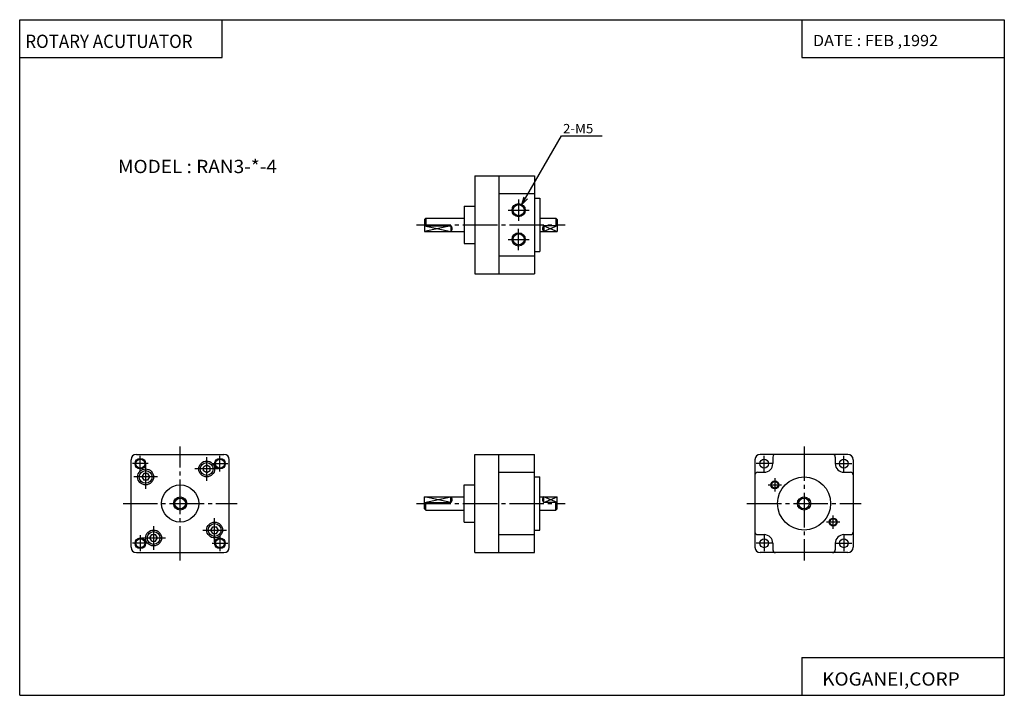
# Model space of a CAD drawing. Extents: x 0 to 371, y 0 to 255.
import ezdxf

# ---------------------------------------------------------------- set-up
doc = ezdxf.new("R2010")
doc.units = 0
doc.linetypes.add('CENTER', pattern=[17.5, 13, -1.5, 1.5, -1.5])
doc.layers.get('0').update_dxf_attribs({"linetype": 'CONTINUOUS'})
doc.styles.get("Standard").update_dxf_attribs({"font": 'txt', "bigfont": 'BIGFONT'})

msp = doc.modelspace()

# ---------------------------------------------------------------- linework, layer by layer
at = {"color": 3}
for p, q in [((0, 0), (0, 254.558472)), ((0, 254.558472), (370.873566, 254.558472)), ((76.272194, 240.257431), (76.272194, 254.558472)), ((294.601379, 254.558472), (294.601379, 240.257431)), ((370.873566, 254.558472), (370.873566, 0)), ((0, 240.257431), (76.272194, 240.257431)), ((294.601379, 240.257431), (370.873566, 240.257431)), ((69.186806, 84.557556), (69.186806, 86.000931)), ((70.436844, 86.722565), (69.186829, 86.000877)), ((71.686798, 86.0009), (70.436783, 86.722595)), ((71.686806, 84.557556), (71.686806, 86.000931)), ((45.993183, 82.279129), (46.714878, 81.029114)), ((46.715137, 83.529266), (45.993443, 82.279251)), ((48.158493, 83.529259), (46.715118, 83.529259)), ((48.158241, 83.529083), (48.879929, 82.279083)), ((48.880219, 82.279243), (48.158524, 81.029236)), ((70.436821, 83.835823), (69.186813, 84.557518)), ((71.686836, 84.55751), (70.436836, 83.835823)), ((48.158493, 81.029259), (46.715118, 81.029259)), ((71.993454, 62.279228), (72.715149, 63.52924)), ((72.715118, 63.529243), (74.158493, 63.529243)), ((74.880058, 62.279186), (74.158363, 63.529198)), ((48.993446, 59.27924), (49.715141, 60.529255)), ((49.715118, 60.529243), (51.158493, 60.529243)), ((51.880074, 59.279198), (51.158382, 60.529205)), ((72.714973, 61.029182), (71.993286, 62.279182)), ((72.715118, 61.029243), (74.158493, 61.029243)), ((74.158531, 61.029221), (74.880226, 62.279232)), ((49.715031, 58.029224), (48.993343, 59.279224)), ((49.715118, 58.029236), (51.158493, 58.029236)), ((51.158501, 58.029228), (51.880196, 59.27924)), ((294.601379, 14.301025), (370.873566, 14.301025)), ((294.601379, 14.301025), (294.601379, 0)), ((0, 0), (370.873566, 0))]:
    msp.add_line(p, q, dxfattribs=at)
for p, q in [((189.186783, 184.94429), (204.1026, 210.779236)), ((204.1026, 210.779236), (219.401276, 210.779236)), ((171.436783, 195.779236), (171.436783, 158.779236)), ((171.436783, 195.779236), (193.936783, 195.779236)), ((180.436783, 195.779236), (180.436783, 158.779236)), ((193.936783, 195.779236), (193.936783, 158.779236)), ((180.436783, 189.029236), (193.936783, 189.029236)), ((189.186783, 184.94429), (189.963242, 187.842072)), ((189.186783, 184.94429), (191.308105, 187.065613)), ((193.936783, 187.279236), (195.936783, 187.279236)), ((195.936783, 187.279236), (195.936783, 167.279236)), ((167.436783, 184.279236), (167.436783, 170.279236)), ((167.436783, 184.279236), (171.436783, 184.279236)), ((152.436798, 179.279236), (152.436798, 174.779236)), ((152.436874, 179.279099), (152.936874, 179.779114)), ((152.936783, 179.779236), (167.436783, 179.779236)), ((152.936783, 179.779236), (152.936783, 176.925674)), ((195.936783, 179.779236), (201.936783, 179.779236)), ((202.436768, 179.279221), (201.936768, 179.779236)), ((201.936783, 179.779236), (201.936783, 176.925674)), ((202.436783, 179.279236), (202.436783, 174.779236)), ((152.436783, 176.925659), (162.436783, 174.779205)), ((152.436798, 176.925674), (162.436783, 176.925674)), ((162.436783, 176.925644), (152.436798, 174.779205)), ((152.436798, 174.779236), (167.436783, 174.779236)), ((162.436783, 176.925674), (162.436783, 174.779236)), ((195.936783, 174.779236), (202.436783, 174.779236)), ((197.436752, 176.925629), (202.436752, 174.77919)), ((202.436768, 176.925644), (197.436768, 174.77919)), ((202.436783, 176.925674), (197.436783, 176.925674)), ((197.436783, 176.925674), (197.436783, 174.779236)), ((167.436783, 170.279236), (171.436783, 170.279236)), ((193.936783, 167.279236), (195.936783, 167.279236)), ((180.436783, 165.529236), (193.936783, 165.529236)), ((171.436783, 158.779236), (193.936783, 158.779236)), ((43.936798, 90.779243), (76.936798, 90.779243)), ((171.436768, 53.779228), (171.436768, 90.779228)), ((171.436768, 90.779228), (193.936768, 90.779228)), ((180.436768, 53.779228), (180.436768, 90.779228)), ((193.936768, 53.779228), (193.936768, 90.779228)), ((311.936768, 90.779236), (278.936768, 90.779236)), ((283.686768, 89.779236), (283.686768, 87.279236)), ((307.186768, 89.779236), (307.186768, 87.279236)), ((41.936813, 55.779236), (41.936813, 88.779236)), ((78.936806, 55.779236), (78.936806, 88.779236)), ((276.936768, 88.779236), (276.936768, 55.779236)), ((313.936768, 88.779236), (313.936768, 55.779236)), ((180.436768, 84.029228), (193.936768, 84.029228)), ((193.936768, 82.279228), (195.936768, 82.279228)), ((195.936768, 62.279228), (195.936768, 82.279228)), ((277.936768, 84.029236), (280.436768, 84.029236)), ((310.436768, 84.029236), (312.936768, 84.029236)), ((167.436768, 65.279228), (167.436768, 79.279228)), ((167.436768, 79.279228), (171.436768, 79.279228)), ((60.790249, 74.754028), (62.911564, 72.632713)), ((152.436752, 72.632797), (162.436752, 74.779243)), ((162.436783, 72.632812), (152.436783, 74.779259)), ((152.436783, 70.279228), (152.436783, 74.779228)), ((152.436783, 74.779228), (167.436768, 74.779228)), ((162.436783, 72.63279), (162.436783, 74.779228)), ((195.936768, 74.779228), (202.436768, 74.779228)), ((197.436752, 72.63282), (202.436752, 74.779266)), ((197.436768, 72.63279), (197.436768, 74.779228)), ((202.436783, 72.63279), (197.436783, 74.779243)), ((202.436768, 70.279228), (202.436768, 74.779228)), ((295.083313, 74.754059), (292.961975, 72.632736)), ((152.436783, 72.63279), (162.436783, 72.63279)), ((152.936768, 69.779228), (152.936768, 72.63279)), ((202.436768, 72.63279), (197.436768, 72.63279)), ((201.936768, 69.779228), (201.936768, 72.63279)), ((152.436844, 70.279335), (152.936844, 69.779335)), ((152.936768, 69.779228), (167.436768, 69.779228)), ((195.936768, 69.779228), (201.936768, 69.779228)), ((202.436737, 70.279251), (201.936737, 69.779251)), ((167.436768, 65.279228), (171.436768, 65.279228)), ((180.436768, 60.529228), (193.936768, 60.529228)), ((193.936768, 62.279228), (195.936768, 62.279228)), ((277.936768, 60.529236), (280.436768, 60.529236)), ((310.436768, 60.529236), (312.936768, 60.529236)), ((283.686768, 57.279236), (283.686768, 54.779236)), ((307.186768, 57.279236), (307.186768, 54.779236)), ((43.936798, 53.779236), (76.936798, 53.779236)), ((171.436768, 53.779228), (193.936768, 53.779228)), ((311.936768, 53.779236), (278.936768, 53.779236))]:
    msp.add_line(p, q)
at = {"linetype": 'CENTER'}
for p, q in [((187.936783, 186.779236), (187.936783, 178.779236)), ((183.936783, 182.779236), (191.936783, 182.779236)), ((149.436783, 177.279236), (205.436783, 177.279236)), ((187.936783, 167.779236), (187.936783, 175.779236)), ((183.936783, 171.779236), (191.936783, 171.779236)), ((60.436806, 50.779236), (60.436806, 93.779236)), ((295.436768, 93.779236), (295.436768, 50.779236)), ((45.436813, 84.279236), (45.436813, 90.279236)), ((70.436806, 80.779236), (70.436806, 89.779236)), ((75.436806, 84.279236), (75.436806, 90.279236)), ((280.436737, 84.279236), (280.436737, 90.279236)), ((310.436737, 84.279236), (310.436737, 90.279236)), ((48.436798, 87.279259), (42.436798, 87.279259)), ((47.436813, 86.779236), (47.436813, 77.779236)), ((72.436798, 87.279243), (78.436798, 87.279243)), ((283.436768, 87.279236), (277.436768, 87.279236)), ((307.436768, 87.279236), (313.436768, 87.279236)), ((51.936798, 82.279259), (42.936798, 82.279259)), ((74.936798, 85.279259), (65.936798, 85.279259)), ((284.436768, 81.779236), (284.436768, 76.779236)), ((281.936768, 79.279236), (286.936768, 79.279236)), ((38.936798, 72.279243), (81.936798, 72.279243)), ((149.436783, 72.279228), (205.436768, 72.279228)), ((273.936768, 72.279236), (316.936768, 72.279236)), ((73.436806, 57.779236), (73.436806, 66.779236)), ((306.436768, 62.779236), (306.436768, 67.779236)), ((50.436783, 63.77924), (50.436783, 54.779236)), ((308.936768, 65.279236), (303.936768, 65.279236)), ((45.436783, 60.279236), (45.436783, 54.279236)), ((68.936798, 62.279243), (77.936798, 62.279243)), ((75.43679, 60.279236), (75.43679, 54.279236)), ((280.436768, 60.279236), (280.436768, 54.279236)), ((310.436768, 60.279236), (310.436768, 54.279236)), ((48.436798, 57.279251), (42.436798, 57.279251)), ((45.936798, 59.279243), (54.936798, 59.279243)), ((72.436798, 57.279236), (78.436798, 57.279236)), ((283.436768, 57.279236), (277.436768, 57.279236)), ((307.436768, 57.279251), (313.436768, 57.279251))]:
    msp.add_line(p, q, dxfattribs=at)
for centre, radius in [((187.936783, 182.779236), 2.5), ((187.936783, 182.779236), 2.099999), ((187.936783, 171.779236), 2.5), ((187.936783, 171.779236), 2.099999), ((45.436798, 87.279236), 2), ((75.436798, 87.279236), 2), ((45.436798, 87.279236), 1.65), ((70.436798, 85.279236), 3), ((75.436798, 87.279236), 1.65), ((280.436768, 87.279236), 1.65), ((310.436768, 87.279236), 1.65), ((47.436798, 82.279236), 3), ((295.436768, 72.279236), 10), ((60.436798, 72.279236), 7), ((284.436768, 79.279236), 1.5), ((284.436768, 79.279236), 1.25), ((60.436798, 72.279236), 2.5), ((60.436798, 72.279236), 2), ((295.436768, 72.279236), 2.5), ((295.436768, 72.279236), 2), ((306.436768, 65.279236), 1.5), ((73.436798, 62.279236), 3), ((306.436768, 65.279236), 1.25), ((50.436798, 59.279236), 3), ((45.436798, 57.279236), 2), ((45.436798, 57.279236), 1.65), ((75.436798, 57.279236), 2), ((75.436798, 57.279236), 1.65), ((280.436768, 57.279236), 1.65), ((310.436768, 57.279236), 1.65)]:
    msp.add_circle(centre, radius)
at = {"color": 3}
for centre in [(70.436798, 85.279236), (47.436798, 82.279236), (73.436798, 62.279236), (50.436798, 59.279236)]:
    msp.add_circle(centre, 2.403589, dxfattribs=at)
for centre, radius, start, end in [((161.534973, 175.852463), 1.401812, 310.039612, 49.960381), ((198.338593, 175.852463), 1.401812, 130.039612, 229.960388), ((43.936798, 88.779236), 2, 90, 180), ((76.936798, 88.779236), 2, 0, 90), ((278.936768, 88.779236), 2, 90, 180), ((284.686768, 89.779236), 1, 90, 180), ((306.186768, 89.779236), 1, 0, 90), ((311.936768, 88.779236), 2, 0, 90), ((280.436768, 87.279236), 3.25, 270, 0), ((310.436768, 87.279236), 3.25, 180, 270), ((277.936768, 83.029236), 1, 90, 180), ((312.936768, 83.029236), 1, 0, 90), ((161.534973, 73.706001), 1.401806, 310.039825, 49.960178), ((198.338593, 73.706001), 1.401806, 130.039825, 229.960175), ((277.936768, 61.529236), 1, 180, 270), ((280.436768, 57.279236), 3.25, 0, 90), ((310.436768, 57.279236), 3.25, 90, 179.999939), ((312.936768, 61.529236), 1, 270, 0), ((43.936798, 55.779236), 2, 180, 270), ((76.936798, 55.779236), 2, 270, 0), ((278.936768, 55.779236), 2, 180, 270), ((311.936768, 55.779236), 2, 270, 0), ((284.686768, 54.779236), 1, 180, 270), ((306.186768, 54.779236), 1, 270, 0)]:
    msp.add_arc(centre, radius, start, end)
for p in [(167.436783, 177.279236), (202.436783, 177.279236), (60.436806, 72.279243), (78.936806, 72.279243), (167.436768, 72.279228), (202.436768, 72.279228), (295.436768, 72.279236), (313.936768, 72.279236)]:
    msp.add_point(p)

# ---------------------------------------------------------------- texts
for s, height, width, p in [('ROTARY ACUTUATOR', 5, 0.937799, (2.113382, 243.907959)), ('DATE : FEB ,1992', 4.242641, 1.052631, (298.79776, 244.589584)), ('2-M5', 3.5, 1.052632, (204.651276, 211.779236)), ('MODEL : RAN3-*-4', 5, 1.052632, (37.035717, 196.757431)), ('KOGANEI,CORP', 5, 1.052632, (302.273193, 3.650512))]:
    msp.add_text(s, height=height, dxfattribs=dict(width=width)).set_placement(p)

doc.saveas('drawing.dxf')
